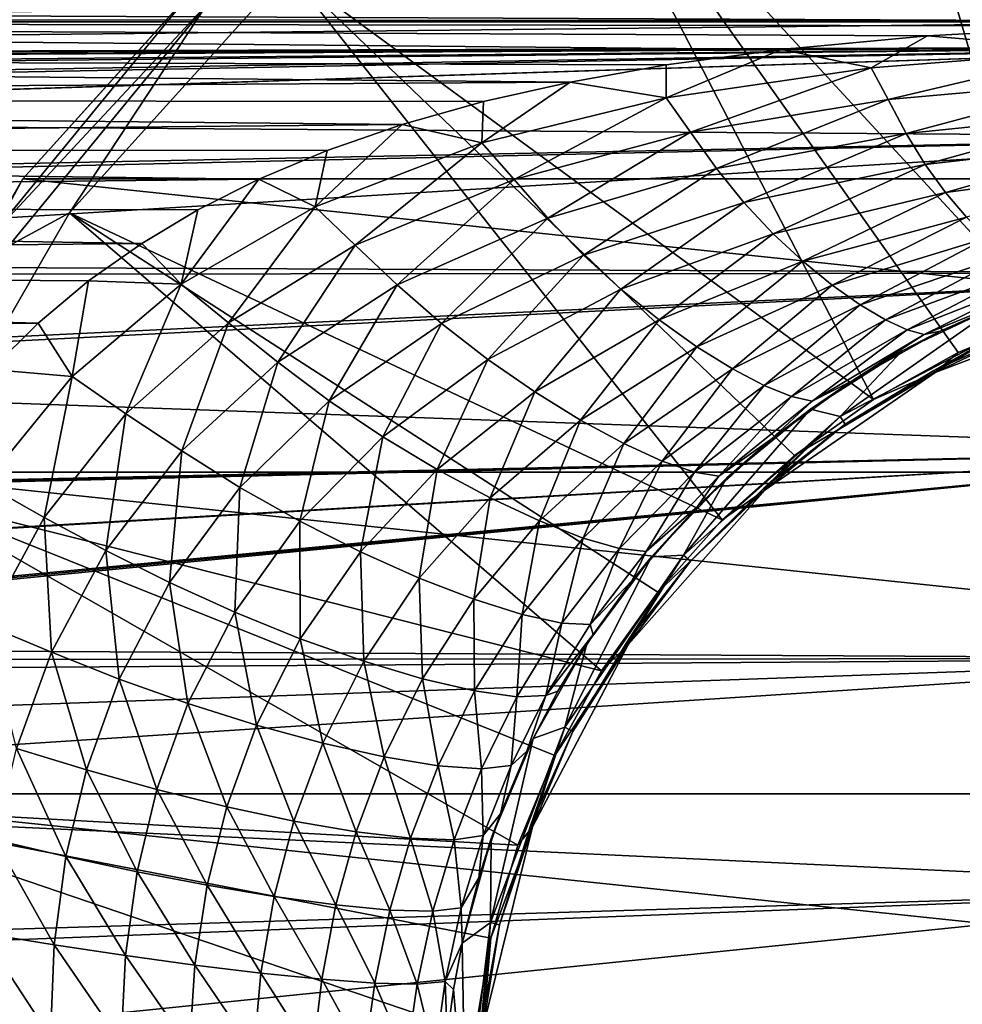
# Model space of a CAD drawing. Units: millimetres. Extents: x -148 to 148, y -35 to 35.
# Drawn here: x 47 to 67, y 3 to 24 of the extents above; entities that cross this region are included whole.
import ezdxf

# ---------------------------------------------------------------- set-up
doc = ezdxf.new("R2010")
doc.units = ezdxf.units.MM
doc.header["$LTSCALE"] = 65.185185
for name, color, linetype in [('10', 7, 'CONTINUOUS'), ('181', 7, 'CONTINUOUS'), ('25', 7, 'CONTINUOUS'), ('26', 7, 'CONTINUOUS'), ('27', 7, 'CONTINUOUS'), ('28', 7, 'CONTINUOUS'), ('412', 7, 'CONTINUOUS'), ('413', 7, 'CONTINUOUS'), ('414', 7, 'CONTINUOUS'), ('415', 7, 'CONTINUOUS'), ('6', 7, 'CONTINUOUS'), ('9', 7, 'CONTINUOUS')]:
    doc.layers.add(name, color=color, linetype=linetype)

msp = doc.modelspace()

# ---------------------------------------------------------------- linework, layer by layer
at = {"layer": '10', "color": 253, "linetype": 'Continuous', "true_color": 0xababab}
for points in [[(68.351, 17.532, -37.8), (64.349, 15.431, -37.8), (67.813, 17.858, -35.934), (68.351, 17.532, -37.8)], [(67.813, 17.858, -35.934), (64.349, 15.431, -37.8), (65.692, 16.85, -35.934), (67.813, 17.858, -35.934)], [(65.692, 16.85, -35.934), (64.349, 15.431, -37.8), (63.709, 15.591, -35.934), (65.692, 16.85, -35.934)], [(64.349, 15.431, -37.8), (60.965, 12.434, -37.8), (63.709, 15.591, -35.934), (64.349, 15.431, -37.8)], [(63.709, 15.591, -35.934), (60.965, 12.434, -37.8), (61.894, 14.1, -35.934), (63.709, 15.591, -35.934)], [(61.894, 14.1, -35.934), (60.965, 12.434, -37.8), (60.275, 12.399, -35.934), (61.894, 14.1, -35.934)], [(60.965, 12.434, -37.8), (58.398, 8.714, -37.8), (60.275, 12.399, -35.934), (60.965, 12.434, -37.8)], [(60.275, 12.399, -35.934), (58.398, 8.714, -37.8), (58.874, 10.513, -35.934), (60.275, 12.399, -35.934)], [(58.874, 10.513, -35.934), (58.398, 8.714, -37.8), (57.714, 8.471, -35.934), (58.874, 10.513, -35.934)], [(58.398, 8.714, -37.8), (56.795, 4.487, -37.8), (57.714, 8.471, -35.934), (58.398, 8.714, -37.8)], [(57.714, 8.471, -35.934), (56.795, 4.487, -37.8), (56.811, 6.303, -35.934), (57.714, 8.471, -35.934)], [(56.811, 6.303, -35.934), (56.795, 4.487, -37.8), (56.179, 4.041, -35.934), (56.811, 6.303, -35.934)], [(56.795, 4.487, -37.8), (56.25, 0, -37.8), (56.179, 4.041, -35.934), (56.795, 4.487, -37.8)], [(56.179, 4.041, -35.934), (56.25, 0, -37.8), (55.992, 3.042, -35.934), (56.179, 4.041, -35.934)], [(55.992, 3.042, -35.934), (56.25, 0, -37.8), (55.857, 2.033, -35.933), (55.992, 3.042, -35.934)]]:
    msp.add_3dface(points, dxfattribs=at)
at = {"layer": '181', "color": 7, "linetype": 'Continuous'}
for points in [[(66.403, 16.381, -38), (70.572, 17.962, -38), (66.902, 16.816, -56.853), (66.403, 16.381, -38)], [(70.572, 17.962, -38), (68.835, 17.617, -56.853), (66.902, 16.816, -56.853), (70.572, 17.962, -38)], [(66.403, 16.381, -38), (66.902, 16.816, -56.853), (65.07, 15.804, -56.853), (66.403, 16.381, -38)], [(62.733, 13.848, -38), (66.403, 16.381, -38), (63.363, 14.593, -56.853), (62.733, 13.848, -38)], [(66.403, 16.381, -38), (65.07, 15.804, -56.853), (63.363, 14.593, -56.853), (66.403, 16.381, -38)], [(62.733, 13.848, -38), (63.363, 14.593, -56.853), (61.802, 13.198, -56.853), (62.733, 13.848, -38)], [(59.774, 10.508, -38), (62.733, 13.848, -38), (60.407, 11.637, -56.853), (59.774, 10.508, -38)], [(62.733, 13.848, -38), (61.802, 13.198, -56.853), (60.407, 11.637, -56.853), (62.733, 13.848, -38)], [(59.774, 10.508, -38), (60.407, 11.637, -56.853), (59.196, 9.93, -56.853), (59.774, 10.508, -38)], [(57.702, 6.56, -38), (59.774, 10.508, -38), (58.184, 8.098, -56.853), (57.702, 6.56, -38)], [(59.774, 10.508, -38), (59.196, 9.93, -56.853), (58.184, 8.098, -56.853), (59.774, 10.508, -38)], [(57.702, 6.56, -38), (58.184, 8.098, -56.853), (57.383, 6.165, -56.853), (57.702, 6.56, -38)], [(56.635, 2.231, -38), (57.702, 6.56, -38), (56.803, 4.153, -56.853), (56.635, 2.231, -38)], [(57.702, 6.56, -38), (57.383, 6.165, -56.853), (56.803, 4.153, -56.853), (57.702, 6.56, -38)], [(56.635, 2.231, -38), (56.803, 4.153, -56.853), (56.453, 2.09, -56.853), (56.635, 2.231, -38)]]:
    msp.add_3dface(points, dxfattribs=at)
at = {"layer": '25', "color": 253, "linetype": 'Continuous', "true_color": 0xababab}
for points in [[(66.239, 23.667, -5.652), (63.087, 23.373, -7.037), (0, 23.969, -4), (66.239, 23.667, -5.652)], [(0, 23.969, -4), (63.087, 23.373, -7.037), (0, 23.229, -7.655), (0, 23.969, -4)], [(70.212, 23.883, -4.499), (66.239, 23.667, -5.652), (0, 23.969, -4), (70.212, 23.883, -4.499)], [(75, 23.969, -4), (70.212, 23.883, -4.499), (0, 23.969, -4), (75, 23.969, -4)], [(63.087, 23.373, -7.037), (60.59, 23.037, -8.429), (0, 23.229, -7.655), (63.087, 23.373, -7.037)], [(60.59, 23.037, -8.429), (58.519, 22.667, -9.782), (0, 23.229, -7.655), (60.59, 23.037, -8.429)], [(0, 23.229, -7.655), (58.519, 22.667, -9.782), (0, 22.305, -10.971), (0, 23.229, -7.655)], [(58.519, 22.667, -9.782), (56.641, 22.242, -11.167), (0, 22.305, -10.971), (58.519, 22.667, -9.782)], [(56.641, 22.242, -11.167), (54.884, 21.745, -12.602), (0, 22.305, -10.971), (56.641, 22.242, -11.167)], [(0, 22.305, -10.971), (54.884, 21.745, -12.602), (0, 21.216, -13.97), (0, 22.305, -10.971)], [(54.884, 21.745, -12.602), (53.266, 21.183, -14.048), (0, 21.216, -13.97), (54.884, 21.745, -12.602)], [(53.266, 21.183, -14.048), (51.788, 20.564, -15.471), (0, 21.216, -13.97), (53.266, 21.183, -14.048)], [(0, 21.216, -13.97), (51.788, 20.564, -15.471), (0, 20.007, -16.625), (0, 21.216, -13.97)], [(51.788, 20.564, -15.471), (50.468, 19.901, -16.832), (0, 20.007, -16.625), (51.788, 20.564, -15.471)], [(50.468, 19.901, -16.832), (49.255, 19.178, -18.161), (0, 20.007, -16.625), (50.468, 19.901, -16.832)], [(0, 20.007, -16.625), (49.255, 19.178, -18.161), (0, 18.696, -18.968), (0, 20.007, -16.625)], [(49.255, 19.178, -18.161), (48.103, 18.365, -19.493), (0, 18.696, -18.968), (49.255, 19.178, -18.161)], [(48.103, 18.365, -19.493), (47.015, 17.454, -20.818), (0, 18.696, -18.968), (48.103, 18.365, -19.493)], [(0, 18.696, -18.968), (47.015, 17.454, -20.818), (0, 17.301, -21.027), (0, 18.696, -18.968)], [(47.015, 17.454, -20.818), (46.002, 16.447, -22.115), (0, 17.301, -21.027), (47.015, 17.454, -20.818)]]:
    msp.add_3dface(points, dxfattribs=at)
at = {"layer": '26', "color": 253, "linetype": 'Continuous', "true_color": 0xababab}
for points in [[(75, 23.969, -4), (0, 23.969, -4), (0, 24.297, -0.242), (75, 23.969, -4)], [(75, 23.969, -4), (0, 24.297, -0.242), (75, 24.269, 1.235), (75, 23.969, -4)], [(75, 24.269, 1.235), (0, 24.038, 3.549), (75, 23.991, 3.865), (75, 24.269, 1.235)], [(0, 24.038, 3.549), (0, 23.2, 7.228), (75, 23.991, 3.865), (0, 24.038, 3.549)], [(75, 23.991, 3.865), (0, 23.2, 7.228), (75, 23.429, 6.449), (75, 23.991, 3.865)], [(0, 23.2, 7.228), (10.137, 23.2, 7.228), (75, 23.429, 6.449), (0, 23.2, 7.228)], [(10.137, 23.2, 7.228), (12.464, 23.2, 7.228), (75, 23.429, 6.449), (10.137, 23.2, 7.228)], [(12.464, 23.2, 7.228), (14.791, 23.2, 7.228), (75, 23.429, 6.449), (12.464, 23.2, 7.228)], [(14.791, 23.2, 7.228), (17.118, 23.2, 7.228), (75, 23.429, 6.449), (14.791, 23.2, 7.228)], [(17.118, 23.2, 7.228), (17.6, 23.2, 7.228), (75, 23.429, 6.449), (17.118, 23.2, 7.228)], [(17.6, 23.2, 7.228), (19.503, 23.141, 7.415), (75, 23.429, 6.449), (17.6, 23.2, 7.228)], [(19.503, 23.141, 7.415), (19.821, 23.119, 7.483), (75, 23.429, 6.449), (19.503, 23.141, 7.415)], [(19.821, 23.119, 7.483), (21.454, 22.941, 8.011), (75, 23.429, 6.449), (19.821, 23.119, 7.483)], [(21.454, 22.941, 8.011), (21.917, 22.869, 8.214), (75, 23.429, 6.449), (21.454, 22.941, 8.011)], [(21.917, 22.869, 8.214), (23.49, 22.54, 9.076), (75, 23.429, 6.449), (21.917, 22.869, 8.214)], [(23.49, 22.54, 9.076), (23.848, 22.444, 9.309), (75, 23.429, 6.449), (23.49, 22.54, 9.076)], [(23.848, 22.444, 9.309), (25.595, 21.844, 10.64), (75, 23.429, 6.449), (23.848, 22.444, 9.309)], [(25.595, 21.844, 10.64), (25.624, 21.832, 10.665), (75, 23.429, 6.449), (25.595, 21.844, 10.64)], [(75, 23.429, 6.449), (25.624, 21.832, 10.665), (75, 21.484, 11.354), (75, 23.429, 6.449)], [(25.624, 21.832, 10.665), (27.961, 20.521, 13.011), (75, 21.484, 11.354), (25.624, 21.832, 10.665)], [(27.961, 20.521, 13.011), (28.116, 20.404, 13.195), (75, 21.484, 11.354), (27.961, 20.521, 13.011)], [(28.116, 20.404, 13.195), (29.794, 18.717, 15.497), (75, 21.484, 11.354), (28.116, 20.404, 13.195)], [(75, 21.484, 11.354), (29.794, 18.717, 15.497), (75, 18.53, 15.72), (75, 21.484, 11.354)], [(29.794, 18.717, 15.497), (29.949, 18.505, 15.749), (75, 18.53, 15.72), (29.794, 18.717, 15.497)], [(29.949, 18.505, 15.749), (31.019, 16.417, 17.914), (75, 18.53, 15.72), (29.949, 18.505, 15.749)], [(31.019, 16.417, 17.914), (31.07, 16.268, 18.049), (75, 18.53, 15.72), (31.019, 16.417, 17.914)], [(75, 18.53, 15.72), (31.07, 16.268, 18.049), (75, 14.706, 19.345), (75, 18.53, 15.72)], [(31.07, 16.268, 18.049), (31.555, 13.736, 20.043), (75, 14.706, 19.345), (31.07, 16.268, 18.049)], [(31.385, 10.492, 21.918), (31.376, 10.437, 21.944), (75, 14.706, 19.345), (31.385, 10.492, 21.918)], [(75, 14.706, 19.345), (31.376, 10.437, 21.944), (75, 10.198, 22.056), (75, 14.706, 19.345)], [(31.394, 10.547, 21.892), (31.385, 10.492, 21.918), (75, 14.706, 19.345), (31.394, 10.547, 21.892)], [(31.563, 12.138, 21.05), (31.394, 10.547, 21.892), (75, 14.706, 19.345), (31.563, 12.138, 21.05)], [(31.555, 13.736, 20.043), (31.557, 13.701, 20.067), (75, 14.706, 19.345), (31.555, 13.736, 20.043)], [(31.557, 13.701, 20.067), (31.559, 13.669, 20.089), (75, 14.706, 19.345), (31.557, 13.701, 20.067)], [(31.559, 13.669, 20.089), (31.564, 12.159, 21.038), (75, 14.706, 19.345), (31.559, 13.669, 20.089)], [(31.564, 12.159, 21.038), (31.563, 12.138, 21.05), (75, 14.706, 19.345), (31.564, 12.159, 21.038)], [(31.376, 10.437, 21.944), (31.331, 10.171, 22.069), (75, 10.198, 22.056), (31.376, 10.437, 21.944)], [(30.993, 8.639, 22.712), (30.6, 7.3, 23.176), (75, 10.198, 22.056), (30.993, 8.639, 22.712)], [(75, 10.198, 22.056), (30.6, 7.3, 23.176), (75, 5.215, 23.734), (75, 10.198, 22.056)], [(31.28, 9.902, 22.191), (30.993, 8.639, 22.712), (75, 10.198, 22.056), (31.28, 9.902, 22.191)], [(31.331, 10.171, 22.069), (31.28, 9.902, 22.191), (75, 10.198, 22.056), (31.331, 10.171, 22.069)], [(30.6, 7.3, 23.176), (29.249, 3.821, 23.996), (75, 5.215, 23.734), (30.6, 7.3, 23.176)], [(29.088, 3.447, 24.052), (27.717, 0.384, 24.297), (75, 5.215, 23.734), (29.088, 3.447, 24.052)], [(75, 5.215, 23.734), (27.717, 0.384, 24.297), (75, 0, 24.3), (75, 5.215, 23.734)], [(29.249, 3.821, 23.996), (29.088, 3.447, 24.052), (75, 5.215, 23.734), (29.249, 3.821, 23.996)]]:
    msp.add_3dface(points, dxfattribs=at)
at = {"layer": '27', "color": 253, "linetype": 'Continuous', "true_color": 0xababab}
for points in [[(68.535, 18.132, -35.004), (67.813, 17.858, -35.934), (66.515, 17.279, -35.037), (68.535, 18.132, -35.004)], [(67.813, 17.858, -35.934), (65.692, 16.85, -35.934), (66.515, 17.279, -35.037), (67.813, 17.858, -35.934)], [(66.515, 17.279, -35.037), (65.692, 16.85, -35.934), (64.608, 16.204, -35.098), (66.515, 17.279, -35.037)], [(65.692, 16.85, -35.934), (63.709, 15.591, -35.934), (64.608, 16.204, -35.098), (65.692, 16.85, -35.934)], [(64.608, 16.204, -35.098), (63.709, 15.591, -35.934), (62.852, 14.933, -35.187), (64.608, 16.204, -35.098)], [(63.709, 15.591, -35.934), (61.894, 14.1, -35.934), (62.852, 14.933, -35.187), (63.709, 15.591, -35.934)], [(62.852, 14.933, -35.187), (61.894, 14.1, -35.934), (61.266, 13.488, -35.3), (62.852, 14.933, -35.187)], [(61.894, 14.1, -35.934), (60.275, 12.399, -35.934), (61.266, 13.488, -35.3), (61.894, 14.1, -35.934)], [(61.266, 13.488, -35.3), (60.275, 12.399, -35.934), (59.857, 11.885, -35.43), (61.266, 13.488, -35.3)], [(60.275, 12.399, -35.934), (58.874, 10.513, -35.934), (59.857, 11.885, -35.43), (60.275, 12.399, -35.934)], [(59.857, 11.885, -35.43), (58.874, 10.513, -35.934), (59.012, 10.722, -35.523), (59.857, 11.885, -35.43)], [(59.012, 10.722, -35.523), (58.874, 10.513, -35.934), (58.252, 9.491, -35.617), (59.012, 10.722, -35.523)], [(58.874, 10.513, -35.934), (57.714, 8.471, -35.934), (58.252, 9.491, -35.617), (58.874, 10.513, -35.934)], [(58.252, 9.491, -35.617), (57.714, 8.471, -35.934), (57.58, 8.192, -35.708), (58.252, 9.491, -35.617)], [(57.714, 8.471, -35.934), (56.811, 6.303, -35.934), (57.58, 8.192, -35.708), (57.714, 8.471, -35.934)], [(57.58, 8.192, -35.708), (56.811, 6.303, -35.934), (57.007, 6.841, -35.794), (57.58, 8.192, -35.708)], [(57.007, 6.841, -35.794), (56.811, 6.303, -35.934), (56.539, 5.456, -35.868), (57.007, 6.841, -35.794)], [(56.811, 6.303, -35.934), (56.179, 4.041, -35.934), (56.539, 5.456, -35.868), (56.811, 6.303, -35.934)]]:
    msp.add_3dface(points, dxfattribs=at)
at = {"layer": '28', "color": 253, "linetype": 'Continuous', "true_color": 0xababab}
for points in [[(66.239, 23.667, -5.652), (70.212, 23.883, -4.499), (69.91, 23.354, -7.133), (66.239, 23.667, -5.652)], [(63.087, 23.373, -7.037), (66.239, 23.667, -5.652), (65.022, 22.975, -8.677), (63.087, 23.373, -7.037)], [(66.239, 23.667, -5.652), (69.91, 23.354, -7.133), (65.022, 22.975, -8.677), (66.239, 23.667, -5.652)], [(60.59, 23.037, -8.429), (63.087, 23.373, -7.037), (60.587, 22.322, -10.924), (60.59, 23.037, -8.429)], [(63.087, 23.373, -7.037), (65.022, 22.975, -8.677), (60.587, 22.322, -10.924), (63.087, 23.373, -7.037)], [(69.91, 23.354, -7.133), (65.388, 22.287, -11.047), (65.022, 22.975, -8.677), (69.91, 23.354, -7.133)], [(70.098, 22.707, -9.639), (65.388, 22.287, -11.047), (69.91, 23.354, -7.133), (70.098, 22.707, -9.639)], [(58.519, 22.667, -9.782), (60.59, 23.037, -8.429), (60.587, 22.322, -10.924), (58.519, 22.667, -9.782)], [(65.022, 22.975, -8.677), (61.117, 21.579, -13.091), (60.587, 22.322, -10.924), (65.022, 22.975, -8.677)], [(65.388, 22.287, -11.047), (61.117, 21.579, -13.091), (65.022, 22.975, -8.677), (65.388, 22.287, -11.047)], [(56.641, 22.242, -11.167), (58.519, 22.667, -9.782), (56.609, 21.352, -13.639), (56.641, 22.242, -11.167)], [(58.519, 22.667, -9.782), (60.587, 22.322, -10.924), (56.609, 21.352, -13.639), (58.519, 22.667, -9.782)], [(70.098, 22.707, -9.639), (65.775, 21.554, -13.409), (65.388, 22.287, -11.047), (70.098, 22.707, -9.639)], [(70.299, 22.012, -12.134), (65.775, 21.554, -13.409), (70.098, 22.707, -9.639), (70.299, 22.012, -12.134)], [(54.884, 21.745, -12.602), (56.641, 22.242, -11.167), (56.609, 21.352, -13.639), (54.884, 21.745, -12.602)], [(60.587, 22.322, -10.924), (57.302, 20.555, -15.554), (56.609, 21.352, -13.639), (60.587, 22.322, -10.924)], [(61.117, 21.579, -13.091), (57.302, 20.555, -15.554), (60.587, 22.322, -10.924), (61.117, 21.579, -13.091)], [(65.388, 22.287, -11.047), (61.677, 20.795, -15.251), (61.117, 21.579, -13.091), (65.388, 22.287, -11.047)], [(65.775, 21.554, -13.409), (61.677, 20.795, -15.251), (65.388, 22.287, -11.047), (65.775, 21.554, -13.409)], [(70.299, 22.012, -12.134), (66.189, 20.88, -15.77), (65.775, 21.554, -13.409), (70.299, 22.012, -12.134)], [(70.514, 21.383, -14.634), (66.189, 20.88, -15.77), (70.299, 22.012, -12.134), (70.514, 21.383, -14.634)], [(53.266, 21.183, -14.048), (54.884, 21.745, -12.602), (53.002, 19.97, -16.71), (53.266, 21.183, -14.048)], [(54.884, 21.745, -12.602), (56.609, 21.352, -13.639), (53.002, 19.97, -16.71), (54.884, 21.745, -12.602)], [(61.117, 21.579, -13.091), (58.03, 19.723, -17.466), (57.302, 20.555, -15.554), (61.117, 21.579, -13.091)], [(61.677, 20.795, -15.251), (58.03, 19.723, -17.466), (61.117, 21.579, -13.091), (61.677, 20.795, -15.251)], [(65.775, 21.554, -13.409), (62.271, 20.058, -17.407), (61.677, 20.795, -15.251), (65.775, 21.554, -13.409)], [(66.189, 20.88, -15.77), (62.271, 20.058, -17.407), (65.775, 21.554, -13.409), (66.189, 20.88, -15.77)], [(56.609, 21.352, -13.639), (53.869, 19.137, -18.329), (53.002, 19.97, -16.71), (56.609, 21.352, -13.639)], [(57.302, 20.555, -15.554), (53.869, 19.137, -18.329), (56.609, 21.352, -13.639), (57.302, 20.555, -15.554)], [(70.514, 21.383, -14.634), (66.628, 20.276, -18.139), (66.189, 20.88, -15.77), (70.514, 21.383, -14.634)], [(70.744, 20.828, -17.15), (66.628, 20.276, -18.139), (70.514, 21.383, -14.634), (70.744, 20.828, -17.15)], [(51.788, 20.564, -15.471), (53.266, 21.183, -14.048), (53.002, 19.97, -16.71), (51.788, 20.564, -15.471)], [(66.189, 20.88, -15.77), (62.9, 19.386, -19.565), (62.271, 20.058, -17.407), (66.189, 20.88, -15.77)], [(66.628, 20.276, -18.139), (62.9, 19.386, -19.565), (66.189, 20.88, -15.77), (66.628, 20.276, -18.139)], [(61.677, 20.795, -15.251), (58.801, 18.925, -19.372), (58.03, 19.723, -17.466), (61.677, 20.795, -15.251)], [(62.271, 20.058, -17.407), (58.801, 18.925, -19.372), (61.677, 20.795, -15.251), (62.271, 20.058, -17.407)], [(70.744, 20.828, -17.15), (67.082, 19.747, -20.509), (66.628, 20.276, -18.139), (70.744, 20.828, -17.15)], [(50.468, 19.901, -16.832), (51.788, 20.564, -15.471), (50.107, 18.295, -19.621), (50.468, 19.901, -16.832)], [(51.788, 20.564, -15.471), (53.002, 19.97, -16.71), (50.107, 18.295, -19.621), (51.788, 20.564, -15.471)], [(57.302, 20.555, -15.554), (54.778, 18.279, -19.951), (53.869, 19.137, -18.329), (57.302, 20.555, -15.554)], [(58.03, 19.723, -17.466), (54.778, 18.279, -19.951), (57.302, 20.555, -15.554), (58.03, 19.723, -17.466)], [(66.628, 20.276, -18.139), (63.546, 18.789, -21.721), (62.9, 19.386, -19.565), (66.628, 20.276, -18.139)], [(67.082, 19.747, -20.509), (63.546, 18.789, -21.721), (66.628, 20.276, -18.139), (67.082, 19.747, -20.509)], [(62.271, 20.058, -17.407), (59.612, 18.185, -21.275), (58.801, 18.925, -19.372), (62.271, 20.058, -17.407)], [(62.9, 19.386, -19.565), (59.612, 18.185, -21.275), (62.271, 20.058, -17.407), (62.9, 19.386, -19.565)], [(49.255, 19.178, -18.161), (50.468, 19.901, -16.832), (50.107, 18.295, -19.621), (49.255, 19.178, -18.161)], [(53.002, 19.97, -16.71), (51.127, 17.457, -20.944), (50.107, 18.295, -19.621), (53.002, 19.97, -16.71)], [(53.869, 19.137, -18.329), (51.127, 17.457, -20.944), (53.002, 19.97, -16.71), (53.869, 19.137, -18.329)], [(58.03, 19.723, -17.466), (55.733, 17.446, -21.567), (54.778, 18.279, -19.951), (58.03, 19.723, -17.466)], [(58.801, 18.925, -19.372), (55.733, 17.446, -21.567), (58.03, 19.723, -17.466), (58.801, 18.925, -19.372)], [(67.082, 19.747, -20.509), (64.182, 18.274, -23.885), (63.546, 18.789, -21.721), (67.082, 19.747, -20.509)], [(67.529, 19.295, -22.887), (64.182, 18.274, -23.885), (67.082, 19.747, -20.509), (67.529, 19.295, -22.887)], [(62.9, 19.386, -19.565), (60.441, 17.52, -23.178), (59.612, 18.185, -21.275), (62.9, 19.386, -19.565)], [(63.546, 18.789, -21.721), (60.441, 17.52, -23.178), (62.9, 19.386, -19.565), (63.546, 18.789, -21.721)], [(48.103, 18.365, -19.493), (49.255, 19.178, -18.161), (50.107, 18.295, -19.621), (48.103, 18.365, -19.493)], [(67.529, 19.295, -22.887), (64.785, 17.85, -26.065), (64.182, 18.274, -23.885), (67.529, 19.295, -22.887)], [(67.955, 18.924, -25.279), (64.785, 17.85, -26.065), (67.529, 19.295, -22.887), (67.955, 18.924, -25.279)], [(53.869, 19.137, -18.329), (52.193, 16.605, -22.277), (51.127, 17.457, -20.944), (53.869, 19.137, -18.329)], [(54.778, 18.279, -19.951), (52.193, 16.605, -22.277), (53.869, 19.137, -18.329), (54.778, 18.279, -19.951)], [(58.801, 18.925, -19.372), (56.733, 16.666, -23.181), (55.733, 17.446, -21.567), (58.801, 18.925, -19.372)], [(59.612, 18.185, -21.275), (56.733, 16.666, -23.181), (58.801, 18.925, -19.372), (59.612, 18.185, -21.275)], [(63.546, 18.789, -21.721), (61.255, 16.943, -25.09), (60.441, 17.52, -23.178), (63.546, 18.789, -21.721)], [(64.182, 18.274, -23.885), (61.255, 16.943, -25.09), (63.546, 18.789, -21.721), (64.182, 18.274, -23.885)], [(67.955, 18.924, -25.279), (65.331, 17.525, -28.263), (64.785, 17.85, -26.065), (67.955, 18.924, -25.279)], [(68.34, 18.637, -27.682), (65.331, 17.525, -28.263), (67.955, 18.924, -25.279), (68.34, 18.637, -27.682)], [(68.34, 18.637, -27.682), (65.798, 17.306, -30.495), (65.331, 17.525, -28.263), (68.34, 18.637, -27.682)], [(68.672, 18.439, -30.111), (65.798, 17.306, -30.495), (68.34, 18.637, -27.682), (68.672, 18.439, -30.111)], [(47.015, 17.454, -20.818), (48.103, 18.365, -19.493), (47.749, 16.297, -22.32), (47.015, 17.454, -20.818)], [(48.103, 18.365, -19.493), (50.107, 18.295, -19.621), (47.749, 16.297, -22.32), (48.103, 18.365, -19.493)], [(68.672, 18.439, -30.111), (66.164, 17.203, -32.763), (65.798, 17.306, -30.495), (68.672, 18.439, -30.111)], [(68.934, 18.334, -32.56), (66.164, 17.203, -32.763), (68.672, 18.439, -30.111), (68.934, 18.334, -32.56)], [(68.934, 18.334, -32.56), (66.515, 17.279, -35.037), (66.164, 17.203, -32.763), (68.934, 18.334, -32.56)], [(68.535, 18.132, -35.004), (66.515, 17.279, -35.037), (68.934, 18.334, -32.56), (68.535, 18.132, -35.004)], [(50.107, 18.295, -19.621), (48.911, 15.491, -23.348), (47.749, 16.297, -22.32), (50.107, 18.295, -19.621)], [(51.127, 17.457, -20.944), (48.911, 15.491, -23.348), (50.107, 18.295, -19.621), (51.127, 17.457, -20.944)], [(54.778, 18.279, -19.951), (53.308, 15.773, -23.608), (52.193, 16.605, -22.277), (54.778, 18.279, -19.951)], [(55.733, 17.446, -21.567), (53.308, 15.773, -23.608), (54.778, 18.279, -19.951), (55.733, 17.446, -21.567)], [(59.612, 18.185, -21.275), (57.749, 15.963, -24.799), (56.733, 16.666, -23.181), (59.612, 18.185, -21.275)], [(60.441, 17.52, -23.178), (57.749, 15.963, -24.799), (59.612, 18.185, -21.275), (60.441, 17.52, -23.178)], [(64.182, 18.274, -23.885), (62.022, 16.465, -27.023), (61.255, 16.943, -25.09), (64.182, 18.274, -23.885)], [(64.785, 17.85, -26.065), (62.022, 16.465, -27.023), (64.182, 18.274, -23.885), (64.785, 17.85, -26.065)], [(64.785, 17.85, -26.065), (62.712, 16.102, -28.983), (62.022, 16.465, -27.023), (64.785, 17.85, -26.065)], [(65.331, 17.525, -28.263), (62.712, 16.102, -28.983), (64.785, 17.85, -26.065), (65.331, 17.525, -28.263)], [(60.441, 17.52, -23.178), (58.742, 15.352, -26.432), (57.749, 15.963, -24.799), (60.441, 17.52, -23.178)], [(61.255, 16.943, -25.09), (58.742, 15.352, -26.432), (60.441, 17.52, -23.178), (61.255, 16.943, -25.09)], [(65.331, 17.525, -28.263), (63.297, 15.863, -30.987), (62.712, 16.102, -28.983), (65.331, 17.525, -28.263)], [(65.798, 17.306, -30.495), (63.297, 15.863, -30.987), (65.331, 17.525, -28.263), (65.798, 17.306, -30.495)], [(46.002, 16.447, -22.115), (47.015, 17.454, -20.818), (47.749, 16.297, -22.32), (46.002, 16.447, -22.115)], [(51.127, 17.457, -20.944), (50.118, 14.687, -24.396), (48.911, 15.491, -23.348), (51.127, 17.457, -20.944)], [(52.193, 16.605, -22.277), (50.118, 14.687, -24.396), (51.127, 17.457, -20.944), (52.193, 16.605, -22.277)], [(55.733, 17.446, -21.567), (54.467, 14.992, -24.943), (53.308, 15.773, -23.608), (55.733, 17.446, -21.567)], [(56.733, 16.666, -23.181), (54.467, 14.992, -24.943), (55.733, 17.446, -21.567), (56.733, 16.666, -23.181)], [(65.798, 17.306, -30.495), (63.746, 15.763, -33.04), (63.297, 15.863, -30.987), (65.798, 17.306, -30.495)], [(66.164, 17.203, -32.763), (63.746, 15.763, -33.04), (65.798, 17.306, -30.495), (66.164, 17.203, -32.763)], [(66.515, 17.279, -35.037), (64.608, 16.204, -35.098), (66.164, 17.203, -32.763), (66.515, 17.279, -35.037)], [(66.164, 17.203, -32.763), (64.608, 16.204, -35.098), (63.746, 15.763, -33.04), (66.164, 17.203, -32.763)], [(61.255, 16.943, -25.09), (59.675, 14.848, -28.094), (58.742, 15.352, -26.432), (61.255, 16.943, -25.09)], [(62.022, 16.465, -27.023), (59.675, 14.848, -28.094), (61.255, 16.943, -25.09), (62.022, 16.465, -27.023)], [(56.733, 16.666, -23.181), (55.641, 14.288, -26.288), (54.467, 14.992, -24.943), (56.733, 16.666, -23.181)], [(57.749, 15.963, -24.799), (55.641, 14.288, -26.288), (56.733, 16.666, -23.181), (57.749, 15.963, -24.799)], [(46.002, 16.447, -22.115), (47.749, 16.297, -22.32), (45.858, 13.974, -24.726), (46.002, 16.447, -22.115)], [(52.193, 16.605, -22.277), (51.374, 13.901, -25.451), (50.118, 14.687, -24.396), (52.193, 16.605, -22.277)], [(53.308, 15.773, -23.608), (51.374, 13.901, -25.451), (52.193, 16.605, -22.277), (53.308, 15.773, -23.608)], [(62.022, 16.465, -27.023), (60.507, 14.468, -29.795), (59.675, 14.848, -28.094), (62.022, 16.465, -27.023)], [(62.712, 16.102, -28.983), (60.507, 14.468, -29.795), (62.022, 16.465, -27.023), (62.712, 16.102, -28.983)], [(47.749, 16.297, -22.32), (47.147, 13.247, -25.472), (45.858, 13.974, -24.726), (47.749, 16.297, -22.32)], [(48.911, 15.491, -23.348), (47.147, 13.247, -25.472), (47.749, 16.297, -22.32), (48.911, 15.491, -23.348)], [(64.608, 16.204, -35.098), (62.852, 14.933, -35.187), (63.746, 15.763, -33.04), (64.608, 16.204, -35.098)], [(62.712, 16.102, -28.983), (61.206, 14.229, -31.551), (60.507, 14.468, -29.795), (62.712, 16.102, -28.983)], [(63.297, 15.863, -30.987), (61.206, 14.229, -31.551), (62.712, 16.102, -28.983), (63.297, 15.863, -30.987)], [(53.308, 15.773, -23.608), (52.673, 13.166, -26.519), (51.374, 13.901, -25.451), (53.308, 15.773, -23.608)], [(54.467, 14.992, -24.943), (52.673, 13.166, -26.519), (53.308, 15.773, -23.608), (54.467, 14.992, -24.943)], [(57.749, 15.963, -24.799), (56.784, 13.676, -27.659), (55.641, 14.288, -26.288), (57.749, 15.963, -24.799)], [(58.742, 15.352, -26.432), (56.784, 13.676, -27.659), (57.749, 15.963, -24.799), (58.742, 15.352, -26.432)], [(63.297, 15.863, -30.987), (61.731, 14.146, -33.372), (61.206, 14.229, -31.551), (63.297, 15.863, -30.987)], [(63.746, 15.763, -33.04), (61.731, 14.146, -33.372), (63.297, 15.863, -30.987), (63.746, 15.763, -33.04)], [(63.746, 15.763, -33.04), (62.852, 14.933, -35.187), (61.731, 14.146, -33.372), (63.746, 15.763, -33.04)], [(48.911, 15.491, -23.348), (48.478, 12.534, -26.249), (47.147, 13.247, -25.472), (48.911, 15.491, -23.348)], [(50.118, 14.687, -24.396), (48.478, 12.534, -26.249), (48.911, 15.491, -23.348), (50.118, 14.687, -24.396)], [(58.742, 15.352, -26.432), (57.852, 13.175, -29.073), (56.784, 13.676, -27.659), (58.742, 15.352, -26.432)], [(59.675, 14.848, -28.094), (57.852, 13.175, -29.073), (58.742, 15.352, -26.432), (59.675, 14.848, -28.094)], [(54.467, 14.992, -24.943), (53.982, 12.507, -27.611), (52.673, 13.166, -26.519), (54.467, 14.992, -24.943)], [(55.641, 14.288, -26.288), (53.982, 12.507, -27.611), (54.467, 14.992, -24.943), (55.641, 14.288, -26.288)], [(62.852, 14.933, -35.187), (61.266, 13.488, -35.3), (61.731, 14.146, -33.372), (62.852, 14.933, -35.187)], [(59.675, 14.848, -28.094), (58.8, 12.803, -30.539), (57.852, 13.175, -29.073), (59.675, 14.848, -28.094)], [(60.507, 14.468, -29.795), (58.8, 12.803, -30.539), (59.675, 14.848, -28.094), (60.507, 14.468, -29.795)], [(50.118, 14.687, -24.396), (49.853, 11.841, -27.046), (48.478, 12.534, -26.249), (50.118, 14.687, -24.396)], [(51.374, 13.901, -25.451), (49.853, 11.841, -27.046), (50.118, 14.687, -24.396), (51.374, 13.901, -25.451)], [(55.641, 14.288, -26.288), (55.251, 11.94, -28.742), (53.982, 12.507, -27.611), (55.641, 14.288, -26.288)], [(56.784, 13.676, -27.659), (55.251, 11.94, -28.742), (55.641, 14.288, -26.288), (56.784, 13.676, -27.659)], [(60.507, 14.468, -29.795), (59.585, 12.577, -32.076), (58.8, 12.803, -30.539), (60.507, 14.468, -29.795)], [(61.206, 14.229, -31.551), (59.585, 12.577, -32.076), (60.507, 14.468, -29.795), (61.206, 14.229, -31.551)], [(61.206, 14.229, -31.551), (60.158, 12.517, -33.692), (59.585, 12.577, -32.076), (61.206, 14.229, -31.551)], [(61.731, 14.146, -33.372), (60.158, 12.517, -33.692), (61.206, 14.229, -31.551), (61.731, 14.146, -33.372)], [(61.731, 14.146, -33.372), (61.266, 13.488, -35.3), (60.158, 12.517, -33.692), (61.731, 14.146, -33.372)], [(47.147, 13.247, -25.472), (45.885, 10.928, -27.12), (45.858, 13.974, -24.726), (47.147, 13.247, -25.472)], [(51.374, 13.901, -25.451), (51.265, 11.198, -27.871), (49.853, 11.841, -27.046), (51.374, 13.901, -25.451)], [(52.673, 13.166, -26.519), (51.265, 11.198, -27.871), (51.374, 13.901, -25.451), (52.673, 13.166, -26.519)], [(56.784, 13.676, -27.659), (56.435, 11.48, -29.932), (55.251, 11.94, -28.742), (56.784, 13.676, -27.659)], [(57.852, 13.175, -29.073), (56.435, 11.48, -29.932), (56.784, 13.676, -27.659), (57.852, 13.175, -29.073)], [(61.266, 13.488, -35.3), (59.857, 11.885, -35.43), (60.158, 12.517, -33.692), (61.266, 13.488, -35.3)], [(47.147, 13.247, -25.472), (47.307, 10.333, -27.67), (45.885, 10.928, -27.12), (47.147, 13.247, -25.472)], [(48.478, 12.534, -26.249), (47.307, 10.333, -27.67), (47.147, 13.247, -25.472), (48.478, 12.534, -26.249)], [(52.673, 13.166, -26.519), (52.682, 10.627, -28.735), (51.265, 11.198, -27.871), (52.673, 13.166, -26.519)], [(53.982, 12.507, -27.611), (52.682, 10.627, -28.735), (52.673, 13.166, -26.519), (53.982, 12.507, -27.611)], [(57.852, 13.175, -29.073), (57.481, 11.148, -31.192), (56.435, 11.48, -29.932), (57.852, 13.175, -29.073)], [(58.8, 12.803, -30.539), (57.481, 11.148, -31.192), (57.852, 13.175, -29.073), (58.8, 12.803, -30.539)], [(58.8, 12.803, -30.539), (58.336, 10.96, -32.541), (57.481, 11.148, -31.192), (58.8, 12.803, -30.539)], [(59.585, 12.577, -32.076), (58.336, 10.96, -32.541), (58.8, 12.803, -30.539), (59.585, 12.577, -32.076)], [(59.585, 12.577, -32.076), (58.945, 10.937, -33.982), (58.336, 10.96, -32.541), (59.585, 12.577, -32.076)], [(60.158, 12.517, -33.692), (58.945, 10.937, -33.982), (59.585, 12.577, -32.076), (60.158, 12.517, -33.692)], [(48.478, 12.534, -26.249), (48.765, 9.756, -28.255), (47.307, 10.333, -27.67), (48.478, 12.534, -26.249)], [(49.853, 11.841, -27.046), (48.765, 9.756, -28.255), (48.478, 12.534, -26.249), (49.853, 11.841, -27.046)], [(53.982, 12.507, -27.611), (54.052, 10.143, -29.656), (52.682, 10.627, -28.735), (53.982, 12.507, -27.611)], [(55.251, 11.94, -28.742), (54.052, 10.143, -29.656), (53.982, 12.507, -27.611), (55.251, 11.94, -28.742)], [(60.158, 12.517, -33.692), (59.857, 11.885, -35.43), (58.945, 10.937, -33.982), (60.158, 12.517, -33.692)], [(55.251, 11.94, -28.742), (55.327, 9.76, -30.652), (54.052, 10.143, -29.656), (55.251, 11.94, -28.742)], [(56.435, 11.48, -29.932), (55.327, 9.76, -30.652), (55.251, 11.94, -28.742), (56.435, 11.48, -29.932)], [(49.853, 11.841, -27.046), (50.252, 9.224, -28.883), (48.765, 9.756, -28.255), (49.853, 11.841, -27.046)], [(51.265, 11.198, -27.871), (50.252, 9.224, -28.883), (49.853, 11.841, -27.046), (51.265, 11.198, -27.871)], [(59.857, 11.885, -35.43), (59.012, 10.722, -35.523), (58.945, 10.937, -33.982), (59.857, 11.885, -35.43)], [(56.435, 11.48, -29.932), (56.449, 9.497, -31.739), (55.327, 9.76, -30.652), (56.435, 11.48, -29.932)], [(57.481, 11.148, -31.192), (56.449, 9.497, -31.739), (56.435, 11.48, -29.932), (57.481, 11.148, -31.192)], [(51.265, 11.198, -27.871), (51.735, 8.758, -29.566), (50.252, 9.224, -28.883), (51.265, 11.198, -27.871)], [(52.682, 10.627, -28.735), (51.735, 8.758, -29.566), (51.265, 11.198, -27.871), (52.682, 10.627, -28.735)], [(57.481, 11.148, -31.192), (57.359, 9.37, -32.932), (56.449, 9.497, -31.739), (57.481, 11.148, -31.192)], [(58.336, 10.96, -32.541), (57.359, 9.37, -32.932), (57.481, 11.148, -31.192), (58.336, 10.96, -32.541)], [(47.307, 10.333, -27.67), (46.549, 8.256, -28.655), (45.885, 10.928, -27.12), (47.307, 10.333, -27.67)], [(58.336, 10.96, -32.541), (57.992, 9.4, -34.229), (57.359, 9.37, -32.932), (58.336, 10.96, -32.541)], [(58.945, 10.937, -33.982), (57.992, 9.4, -34.229), (58.336, 10.96, -32.541), (58.945, 10.937, -33.982)], [(58.945, 10.937, -33.982), (59.012, 10.722, -35.523), (57.992, 9.4, -34.229), (58.945, 10.937, -33.982)], [(59.012, 10.722, -35.523), (58.252, 9.491, -35.617), (57.992, 9.4, -34.229), (59.012, 10.722, -35.523)], [(52.682, 10.627, -28.735), (53.166, 8.369, -30.322), (51.735, 8.758, -29.566), (52.682, 10.627, -28.735)], [(54.052, 10.143, -29.656), (53.166, 8.369, -30.322), (52.682, 10.627, -28.735), (54.052, 10.143, -29.656)], [(47.307, 10.333, -27.67), (48.057, 7.793, -29.083), (46.549, 8.256, -28.655), (47.307, 10.333, -27.67)], [(48.765, 9.756, -28.255), (48.057, 7.793, -29.083), (47.307, 10.333, -27.67), (48.765, 9.756, -28.255)], [(54.052, 10.143, -29.656), (54.494, 8.072, -31.171), (53.166, 8.369, -30.322), (54.052, 10.143, -29.656)], [(55.327, 9.76, -30.652), (54.494, 8.072, -31.171), (54.052, 10.143, -29.656), (55.327, 9.76, -30.652)], [(48.765, 9.756, -28.255), (49.582, 7.366, -29.565), (48.057, 7.793, -29.083), (48.765, 9.756, -28.255)], [(50.252, 9.224, -28.883), (49.582, 7.366, -29.565), (48.765, 9.756, -28.255), (50.252, 9.224, -28.883)], [(55.327, 9.76, -30.652), (55.66, 7.88, -32.13), (54.494, 8.072, -31.171), (55.327, 9.76, -30.652)], [(56.449, 9.497, -31.739), (55.66, 7.88, -32.13), (55.327, 9.76, -30.652), (56.449, 9.497, -31.739)], [(56.449, 9.497, -31.739), (56.597, 7.813, -33.213), (55.66, 7.88, -32.13), (56.449, 9.497, -31.739)], [(57.359, 9.37, -32.932), (56.597, 7.813, -33.213), (56.449, 9.497, -31.739), (57.359, 9.37, -32.932)], [(57.359, 9.37, -32.932), (57.237, 7.888, -34.415), (56.597, 7.813, -33.213), (57.359, 9.37, -32.932)], [(57.992, 9.4, -34.229), (57.58, 8.192, -35.708), (57.237, 7.888, -34.415), (57.992, 9.4, -34.229)], [(57.992, 9.4, -34.229), (57.237, 7.888, -34.415), (57.359, 9.37, -32.932), (57.992, 9.4, -34.229)], [(58.252, 9.491, -35.617), (57.58, 8.192, -35.708), (57.992, 9.4, -34.229), (58.252, 9.491, -35.617)], [(50.252, 9.224, -28.883), (51.093, 6.993, -30.116), (49.582, 7.366, -29.565), (50.252, 9.224, -28.883)], [(51.735, 8.758, -29.566), (51.093, 6.993, -30.116), (50.252, 9.224, -28.883), (51.735, 8.758, -29.566)], [(51.735, 8.758, -29.566), (52.545, 6.685, -30.753), (51.093, 6.993, -30.116), (51.735, 8.758, -29.566)], [(53.166, 8.369, -30.322), (52.545, 6.685, -30.753), (51.735, 8.758, -29.566), (53.166, 8.369, -30.322)], [(53.166, 8.369, -30.322), (53.89, 6.454, -31.498), (52.545, 6.685, -30.753), (53.166, 8.369, -30.322)], [(54.494, 8.072, -31.171), (53.89, 6.454, -31.498), (53.166, 8.369, -30.322), (54.494, 8.072, -31.171)], [(46.549, 8.256, -28.655), (47.613, 5.919, -29.648), (46.076, 6.278, -29.334), (46.549, 8.256, -28.655)], [(48.057, 7.793, -29.083), (47.613, 5.919, -29.648), (46.549, 8.256, -28.655), (48.057, 7.793, -29.083)], [(57.58, 8.192, -35.708), (57.007, 6.841, -35.794), (57.237, 7.888, -34.415), (57.58, 8.192, -35.708)], [(54.494, 8.072, -31.171), (55.067, 6.312, -32.37), (53.89, 6.454, -31.498), (54.494, 8.072, -31.171)], [(55.66, 7.88, -32.13), (55.067, 6.312, -32.37), (54.494, 8.072, -31.171), (55.66, 7.88, -32.13)], [(55.66, 7.88, -32.13), (56.006, 6.277, -33.384), (55.067, 6.312, -32.37), (55.66, 7.88, -32.13)], [(56.597, 7.813, -33.213), (56.006, 6.277, -33.384), (55.66, 7.88, -32.13), (56.597, 7.813, -33.213)], [(57.237, 7.888, -34.415), (56.634, 6.368, -34.536), (56.597, 7.813, -33.213), (57.237, 7.888, -34.415)], [(57.237, 7.888, -34.415), (57.007, 6.841, -35.794), (56.634, 6.368, -34.536), (57.237, 7.888, -34.415)], [(48.057, 7.793, -29.083), (49.153, 5.586, -30.026), (47.613, 5.919, -29.648), (48.057, 7.793, -29.083)], [(49.582, 7.366, -29.565), (49.153, 5.586, -30.026), (48.057, 7.793, -29.083), (49.582, 7.366, -29.565)], [(56.597, 7.813, -33.213), (56.634, 6.368, -34.536), (56.006, 6.277, -33.384), (56.597, 7.813, -33.213)], [(49.582, 7.366, -29.565), (50.667, 5.295, -30.48), (49.153, 5.586, -30.026), (49.582, 7.366, -29.565)], [(51.093, 6.993, -30.116), (50.667, 5.295, -30.48), (49.582, 7.366, -29.565), (51.093, 6.993, -30.116)], [(51.093, 6.993, -30.116), (52.115, 5.053, -31.031), (50.667, 5.295, -30.48), (51.093, 6.993, -30.116)], [(52.545, 6.685, -30.753), (52.115, 5.053, -31.031), (51.093, 6.993, -30.116), (52.545, 6.685, -30.753)], [(57.007, 6.841, -35.794), (56.539, 5.456, -35.868), (56.634, 6.368, -34.536), (57.007, 6.841, -35.794)], [(52.545, 6.685, -30.753), (53.452, 4.87, -31.699), (52.115, 5.053, -31.031), (52.545, 6.685, -30.753)], [(53.89, 6.454, -31.498), (53.452, 4.87, -31.699), (52.545, 6.685, -30.753), (53.89, 6.454, -31.498)], [(53.89, 6.454, -31.498), (54.62, 4.758, -32.508), (53.452, 4.87, -31.699), (53.89, 6.454, -31.498)], [(55.067, 6.312, -32.37), (54.62, 4.758, -32.508), (53.89, 6.454, -31.498), (55.067, 6.312, -32.37)], [(46.076, 6.278, -29.334), (47.361, 4.008, -30.043), (45.804, 4.258, -29.809), (46.076, 6.278, -29.334)], [(47.613, 5.919, -29.648), (47.361, 4.008, -30.043), (46.076, 6.278, -29.334), (47.613, 5.919, -29.648)], [(55.067, 6.312, -32.37), (55.547, 4.732, -33.475), (54.62, 4.758, -32.508), (55.067, 6.312, -32.37)], [(56.006, 6.277, -33.384), (55.547, 4.732, -33.475), (55.067, 6.312, -32.37), (56.006, 6.277, -33.384)], [(56.006, 6.277, -33.384), (56.159, 4.809, -34.604), (55.547, 4.732, -33.475), (56.006, 6.277, -33.384)], [(56.634, 6.368, -34.536), (56.159, 4.809, -34.604), (56.006, 6.277, -33.384), (56.634, 6.368, -34.536)], [(56.634, 6.368, -34.536), (56.539, 5.456, -35.868), (56.159, 4.809, -34.604), (56.634, 6.368, -34.536)], [(47.613, 5.919, -29.648), (48.902, 3.775, -30.345), (47.361, 4.008, -30.043), (47.613, 5.919, -29.648)], [(49.153, 5.586, -30.026), (48.902, 3.775, -30.345), (47.613, 5.919, -29.648), (49.153, 5.586, -30.026)], [(49.153, 5.586, -30.026), (50.403, 3.569, -30.73), (48.902, 3.775, -30.345), (49.153, 5.586, -30.026)], [(50.667, 5.295, -30.48), (50.403, 3.569, -30.73), (49.153, 5.586, -30.026), (50.667, 5.295, -30.48)], [(56.539, 5.456, -35.868), (56.179, 4.041, -35.934), (56.159, 4.809, -34.604), (56.539, 5.456, -35.868)], [(50.667, 5.295, -30.48), (51.83, 3.397, -31.215), (50.403, 3.569, -30.73), (50.667, 5.295, -30.48)], [(52.115, 5.053, -31.031), (51.83, 3.397, -31.215), (50.667, 5.295, -30.48), (52.115, 5.053, -31.031)], [(52.115, 5.053, -31.031), (53.144, 3.264, -31.823), (51.83, 3.397, -31.215), (52.115, 5.053, -31.031)], [(53.452, 4.87, -31.699), (53.144, 3.264, -31.823), (52.115, 5.053, -31.031), (53.452, 4.87, -31.699)], [(53.452, 4.87, -31.699), (54.291, 3.181, -32.58), (53.144, 3.264, -31.823), (53.452, 4.87, -31.699)], [(54.62, 4.758, -32.508), (54.291, 3.181, -32.58), (53.452, 4.87, -31.699), (54.62, 4.758, -32.508)], [(54.62, 4.758, -32.508), (55.205, 3.159, -33.509), (54.291, 3.181, -32.58), (54.62, 4.758, -32.508)], [(55.547, 4.732, -33.475), (55.205, 3.159, -33.509), (54.62, 4.758, -32.508), (55.547, 4.732, -33.475)], [(55.547, 4.732, -33.475), (55.81, 3.212, -34.627), (55.205, 3.159, -33.509), (55.547, 4.732, -33.475)], [(56.159, 4.809, -34.604), (55.81, 3.212, -34.627), (55.547, 4.732, -33.475), (56.159, 4.809, -34.604)], [(56.159, 4.809, -34.604), (56.179, 4.041, -35.934), (55.81, 3.212, -34.627), (56.159, 4.809, -34.604)], [(45.804, 4.258, -29.809), (47.28, 2.012, -30.29), (45.71, 2.14, -30.103), (45.804, 4.258, -29.809)], [(47.361, 4.008, -30.043), (47.28, 2.012, -30.29), (45.804, 4.258, -29.809), (47.361, 4.008, -30.043)], [(47.361, 4.008, -30.043), (48.811, 1.892, -30.546), (47.28, 2.012, -30.29), (47.361, 4.008, -30.043)], [(48.902, 3.775, -30.345), (48.811, 1.892, -30.546), (47.361, 4.008, -30.043), (48.902, 3.775, -30.345)], [(56.179, 4.041, -35.934), (55.992, 3.042, -35.934), (55.81, 3.212, -34.627), (56.179, 4.041, -35.934)], [(48.902, 3.775, -30.345), (50.285, 1.786, -30.886), (48.811, 1.892, -30.546), (48.902, 3.775, -30.345)], [(50.403, 3.569, -30.73), (50.285, 1.786, -30.886), (48.902, 3.775, -30.345), (50.403, 3.569, -30.73)], [(50.403, 3.569, -30.73), (51.675, 1.695, -31.325), (50.285, 1.786, -30.886), (50.403, 3.569, -30.73)], [(51.83, 3.397, -31.215), (51.675, 1.695, -31.325), (50.403, 3.569, -30.73), (51.83, 3.397, -31.215)], [(51.83, 3.397, -31.215), (52.951, 1.626, -31.887), (51.675, 1.695, -31.325), (51.83, 3.397, -31.215)], [(53.144, 3.264, -31.823), (52.951, 1.626, -31.887), (51.83, 3.397, -31.215), (53.144, 3.264, -31.823)], [(53.144, 3.264, -31.823), (54.07, 1.582, -32.598), (52.951, 1.626, -31.887), (53.144, 3.264, -31.823)], [(54.291, 3.181, -32.58), (54.07, 1.582, -32.598), (53.144, 3.264, -31.823), (54.291, 3.181, -32.58)], [(55.81, 3.212, -34.627), (55.589, 1.599, -34.604), (55.205, 3.159, -33.509), (55.81, 3.212, -34.627)], [(55.81, 3.212, -34.627), (55.857, 2.033, -35.933), (55.589, 1.599, -34.604), (55.81, 3.212, -34.627)], [(55.992, 3.042, -35.934), (55.857, 2.033, -35.933), (55.81, 3.212, -34.627), (55.992, 3.042, -35.934)], [(54.291, 3.181, -32.58), (54.974, 1.57, -33.49), (54.07, 1.582, -32.598), (54.291, 3.181, -32.58)], [(55.205, 3.159, -33.509), (54.974, 1.57, -33.49), (54.291, 3.181, -32.58), (55.205, 3.159, -33.509)], [(55.205, 3.159, -33.509), (55.589, 1.599, -34.604), (54.974, 1.57, -33.49), (55.205, 3.159, -33.509)]]:
    msp.add_3dface(points, dxfattribs=at)
at = {"layer": '412', "color": 7, "linetype": 'Continuous'}
for points in [[(51.582, 26.01, -87.5), (103.316, 20.571, -87.5), (46.684, 20.571, -87.5), (51.582, 26.01, -87.5)], [(98.418, 26.01, -87.5), (103.316, 20.571, -87.5), (51.582, 26.01, -87.5), (98.418, 26.01, -87.5)], [(46.684, 20.571, -87.5), (106.975, 14.232, -87.5), (43.025, 14.232, -87.5), (46.684, 20.571, -87.5)], [(103.316, 20.571, -87.5), (106.975, 14.232, -87.5), (46.684, 20.571, -87.5), (103.316, 20.571, -87.5)], [(43.025, 14.232, -87.5), (109.236, 7.274, -87.5), (40.764, 7.274, -87.5), (43.025, 14.232, -87.5)], [(106.975, 14.232, -87.5), (109.236, 7.274, -87.5), (43.025, 14.232, -87.5), (106.975, 14.232, -87.5)], [(110, 0, -87.5), (40, 0, -87.5), (40.764, 7.274, -87.5), (110, 0, -87.5)], [(109.236, 7.274, -87.5), (110, 0, -87.5), (40.764, 7.274, -87.5), (109.236, 7.274, -87.5)]]:
    msp.add_3dface(points, dxfattribs=at)
at = {"layer": '413', "color": 7, "linetype": 'Continuous'}
for points in [[(51.582, 26.01, -87.5), (46.684, 20.571, -87.5), (51.58, 26.01, -72.192), (51.582, 26.01, -87.5)], [(51.58, 26.01, -72.192), (46.684, 20.571, -87.5), (46.684, 20.572, -72.192), (51.58, 26.01, -72.192)], [(46.684, 20.571, -87.5), (43.025, 14.232, -87.5), (46.684, 20.572, -72.192), (46.684, 20.571, -87.5)], [(46.684, 20.572, -72.192), (43.025, 14.232, -87.5), (43.026, 14.236, -72.192), (46.684, 20.572, -72.192)]]:
    msp.add_3dface(points, dxfattribs=at)
at = {"layer": '414', "color": 7, "linetype": 'Continuous'}
for points in [[(51.58, 26.01, -72.192), (46.684, 20.572, -72.192), (50.355, 24.645, -71.188), (51.58, 26.01, -72.192)], [(52.417, 25.081, -69.511), (50.659, 24.341, -70.268), (47.696, 19.838, -69.511), (52.417, 25.081, -69.511)], [(50.355, 24.645, -71.188), (46.684, 20.572, -72.192), (46.021, 19.363, -71.188), (50.355, 24.645, -71.188)], [(50.355, 24.645, -71.188), (46.021, 19.363, -71.188), (50.659, 24.341, -70.268), (50.355, 24.645, -71.188)], [(50.659, 24.341, -70.268), (46.021, 19.363, -71.188), (46.378, 19.125, -70.268), (50.659, 24.341, -70.268)], [(50.659, 24.341, -70.268), (46.378, 19.125, -70.268), (47.696, 19.838, -69.511), (50.659, 24.341, -70.268)], [(46.684, 20.572, -72.192), (43.026, 14.236, -72.192), (46.021, 19.363, -71.188), (46.684, 20.572, -72.192)], [(47.696, 19.838, -69.511), (46.378, 19.125, -70.268), (44.168, 13.727, -69.511), (47.696, 19.838, -69.511)]]:
    msp.add_3dface(points, dxfattribs=at)
at = {"layer": '415', "color": 7, "linetype": 'Continuous'}
for points in [[(71.472, 33.565, -69.511), (64.571, 32.098, -69.511), (72.91, 18.547, -56.853), (71.472, 33.565, -69.511)], [(64.571, 32.098, -69.511), (58.125, 29.228, -69.511), (68.835, 17.617, -56.853), (64.571, 32.098, -69.511)], [(72.91, 18.547, -56.853), (64.571, 32.098, -69.511), (70.847, 18.197, -56.853), (72.91, 18.547, -56.853)], [(70.847, 18.197, -56.853), (64.571, 32.098, -69.511), (68.835, 17.617, -56.853), (70.847, 18.197, -56.853)], [(58.125, 29.228, -69.511), (52.417, 25.081, -69.511), (65.07, 15.804, -56.853), (58.125, 29.228, -69.511)], [(68.835, 17.617, -56.853), (58.125, 29.228, -69.511), (66.902, 16.816, -56.853), (68.835, 17.617, -56.853)], [(66.902, 16.816, -56.853), (58.125, 29.228, -69.511), (65.07, 15.804, -56.853), (66.902, 16.816, -56.853)], [(52.417, 25.081, -69.511), (47.696, 19.838, -69.511), (61.802, 13.198, -56.853), (52.417, 25.081, -69.511)], [(65.07, 15.804, -56.853), (52.417, 25.081, -69.511), (63.363, 14.593, -56.853), (65.07, 15.804, -56.853)], [(63.363, 14.593, -56.853), (52.417, 25.081, -69.511), (61.802, 13.198, -56.853), (63.363, 14.593, -56.853)], [(47.696, 19.838, -69.511), (44.168, 13.727, -69.511), (59.196, 9.93, -56.853), (47.696, 19.838, -69.511)], [(61.802, 13.198, -56.853), (47.696, 19.838, -69.511), (60.407, 11.637, -56.853), (61.802, 13.198, -56.853)], [(60.407, 11.637, -56.853), (47.696, 19.838, -69.511), (59.196, 9.93, -56.853), (60.407, 11.637, -56.853)], [(44.168, 13.727, -69.511), (41.988, 7.017, -69.511), (57.383, 6.165, -56.853), (44.168, 13.727, -69.511)], [(59.196, 9.93, -56.853), (44.168, 13.727, -69.511), (58.184, 8.098, -56.853), (59.196, 9.93, -56.853)], [(58.184, 8.098, -56.853), (44.168, 13.727, -69.511), (57.383, 6.165, -56.853), (58.184, 8.098, -56.853)], [(41.988, 7.017, -69.511), (41.25, 0, -69.511), (56.453, 2.09, -56.853), (41.988, 7.017, -69.511)], [(57.383, 6.165, -56.853), (41.988, 7.017, -69.511), (56.803, 4.153, -56.853), (57.383, 6.165, -56.853)], [(56.803, 4.153, -56.853), (41.988, 7.017, -69.511), (56.453, 2.09, -56.853), (56.803, 4.153, -56.853)]]:
    msp.add_3dface(points, dxfattribs=at)
at = {"layer": '6', "color": 253, "linetype": 'Continuous', "true_color": 0xababab}
for points in [[(66.403, 16.381, -38), (68.423, 17.345, -38), (70.572, 17.962, -38), (66.403, 16.381, -38)], [(66.38, 16.426, -38), (68.423, 17.345, -38), (66.403, 16.381, -38), (66.38, 16.426, -38)], [(64.462, 15.266, -38), (66.38, 16.426, -38), (66.403, 16.381, -38), (64.462, 15.266, -38)], [(62.733, 13.848, -38), (64.462, 15.266, -38), (66.403, 16.381, -38), (62.733, 13.848, -38)], [(62.699, 13.884, -38), (64.462, 15.266, -38), (62.733, 13.848, -38), (62.699, 13.884, -38)], [(59.774, 10.508, -38), (61.116, 12.301, -38), (62.733, 13.848, -38), (59.774, 10.508, -38)], [(61.116, 12.301, -38), (62.699, 13.884, -38), (62.733, 13.848, -38), (61.116, 12.301, -38)], [(59.734, 10.538, -38), (61.116, 12.301, -38), (59.774, 10.508, -38), (59.734, 10.538, -38)], [(57.702, 6.56, -38), (58.574, 8.62, -38), (59.774, 10.508, -38), (57.702, 6.56, -38)], [(58.574, 8.62, -38), (59.734, 10.538, -38), (59.774, 10.508, -38), (58.574, 8.62, -38)], [(57.655, 6.577, -38), (58.574, 8.62, -38), (57.702, 6.56, -38), (57.655, 6.577, -38)], [(56.635, 2.231, -38), (56.989, 4.439, -38), (57.702, 6.56, -38), (56.635, 2.231, -38)], [(56.989, 4.439, -38), (57.655, 6.577, -38), (57.702, 6.56, -38), (56.989, 4.439, -38)], [(56.586, 2.239, -38), (56.989, 4.439, -38), (56.635, 2.231, -38), (56.586, 2.239, -38)]]:
    msp.add_3dface(points, dxfattribs=at)
at = {"layer": '9', "color": 253, "linetype": 'Continuous', "true_color": 0xababab}
for points in [[(68.351, 17.532, -37.8), (64.462, 15.266, -38), (64.349, 15.431, -37.8), (68.351, 17.532, -37.8)], [(66.38, 16.426, -38), (64.462, 15.266, -38), (68.351, 17.532, -37.8), (66.38, 16.426, -38)], [(68.423, 17.345, -38), (66.38, 16.426, -38), (68.351, 17.532, -37.8), (68.423, 17.345, -38)], [(64.349, 15.431, -37.8), (61.116, 12.301, -38), (60.965, 12.434, -37.8), (64.349, 15.431, -37.8)], [(62.699, 13.884, -38), (61.116, 12.301, -38), (64.349, 15.431, -37.8), (62.699, 13.884, -38)], [(64.462, 15.266, -38), (62.699, 13.884, -38), (64.349, 15.431, -37.8), (64.462, 15.266, -38)], [(60.965, 12.434, -37.8), (58.574, 8.62, -38), (58.398, 8.714, -37.8), (60.965, 12.434, -37.8)], [(59.734, 10.538, -38), (58.574, 8.62, -38), (60.965, 12.434, -37.8), (59.734, 10.538, -38)], [(61.116, 12.301, -38), (59.734, 10.538, -38), (60.965, 12.434, -37.8), (61.116, 12.301, -38)], [(58.398, 8.714, -37.8), (56.989, 4.439, -38), (56.795, 4.487, -37.8), (58.398, 8.714, -37.8)], [(57.655, 6.577, -38), (56.989, 4.439, -38), (58.398, 8.714, -37.8), (57.655, 6.577, -38)], [(58.574, 8.62, -38), (57.655, 6.577, -38), (58.398, 8.714, -37.8), (58.574, 8.62, -38)], [(56.45, 0, -38), (56.25, 0, -37.8), (56.795, 4.487, -37.8), (56.45, 0, -38)], [(56.586, 2.239, -38), (56.45, 0, -38), (56.795, 4.487, -37.8), (56.586, 2.239, -38)], [(56.989, 4.439, -38), (56.586, 2.239, -38), (56.795, 4.487, -37.8), (56.989, 4.439, -38)]]:
    msp.add_3dface(points, dxfattribs=at)

doc.saveas('drawing.dxf')
